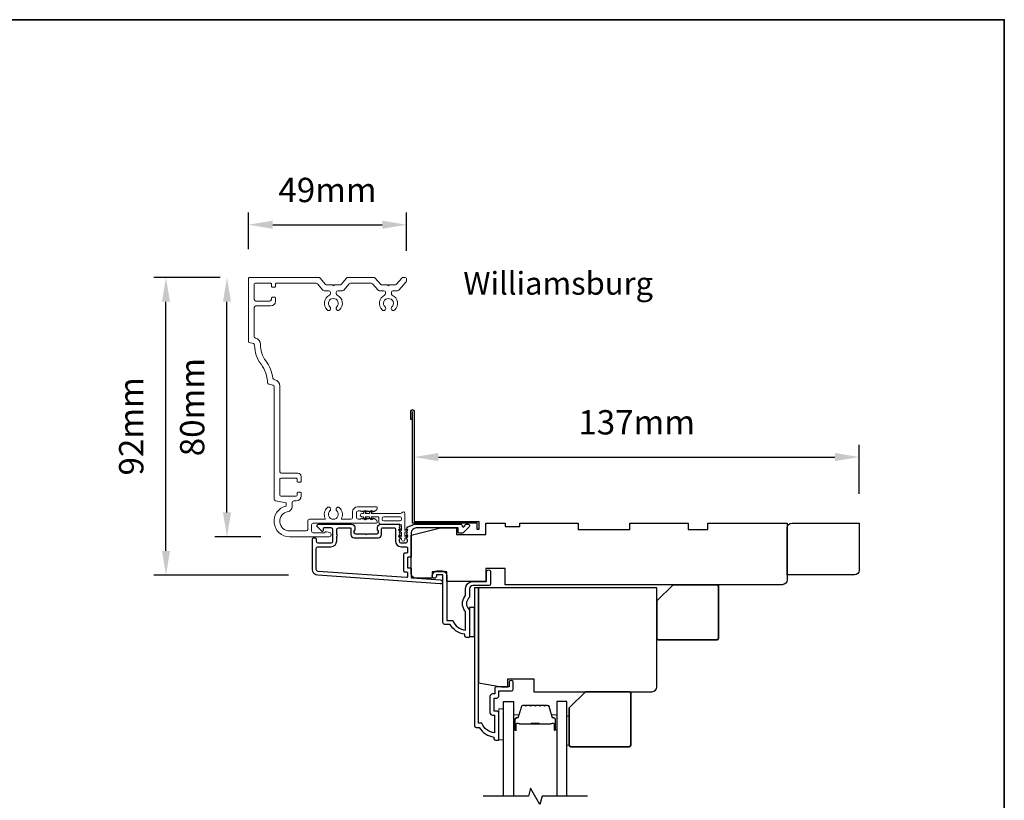
# Model space of a CAD drawing. Extents: x 2358 to 8275, y 1096 to 3812.
# Drawn here: x 7972 to 8275, y 3572 to 3812 of the extents above; entities that cross this region are included whole.
import ezdxf

# ---------------------------------------------------------------- set-up
doc = ezdxf.new("R2010")
doc.units = 0
doc.header["$LTSCALE"] = 250
doc.header["$MEASUREMENT"] = 0
doc.header["$PDMODE"] = 3
doc.header["$PDSIZE"] = -2
doc.layers.get('DEFPOINTS').update_dxf_attribs({"color": 2, "linetype": 'CONTINUOUS'})
for name, color, linetype, lineweight in [('2', 2, 'CONTINUOUS', 25), ('6', 6, 'CONTINUOUS', 5), ('8', 7, 'CONTINUOUS', 35), ('Accessory Retainer Clip', 30, 'CONTINUOUS', 9), ('Butal', 9, 'CONTINUOUS', 15), ('Casing', 142, 'CONTINUOUS', 15), ('Dimensions', 2, 'CONTINUOUS', 25), ('Spacer Bar', 1, 'CONTINUOUS', 9), ('TEXT', 7, 'CONTINUOUS', 35), ('Vinyl', 6, 'CONTINUOUS', 15), ('Visible (ANSI)', 7, 'CONTINUOUS', 25)]:
    doc.layers.add(name, color=color, linetype=linetype, lineweight=lineweight)
for name, color, linetype in [('3', 3, 'CONTINUOUS'), ('44a06$0$3', 3, 'CONTINUOUS'), ('44a06$0$6', 6, 'CONTINUOUS'), ('7', 7, 'CONTINUOUS'), ('Glass', 6, 'CONTINUOUS')]:
    doc.layers.add(name, color=color, linetype=linetype)
doc.styles.add('Note Text (ISO)', font='tahoma.ttf')
doc.styles.add('ROMANS', font='romans')
doc.dimstyles.new('LWDEC$0', dxfattribs={"dimscale": 0.125, "dimtxt": 2.5, "dimasz": 1, "dimexe": 1.25, "dimexo": 3, "dimgap": 2, "dimtad": 1, "dimtoh": 1, "dimdec": 4, "dimzin": 11, "dimdsep": 46, "dimlunit": 5, "dimtxsty": 'ROMANS', "dimcen": 0, "dimdle": 1.5, "dimazin": 0, "dimtfac": 1, "dimtdec": 4, "dimtix": 1, "dimtmove": 0, "dimatfit": 3, "dimfxl": 0, "dimfrac": 2, "dimtzin": 0, "dimarcsym": 0})

# ---------------------------------------------------------------- blocks, each defined once
blk = doc.blocks.new('*D293')
at = {"layer": '2', "color": 0, "linetype": 'ByBlock', "lineweight": -2}
for p, q in [((8093.36, 3683.63), (8093.36, 3681.23)), ((8230.73, 3666.1), (8230.73, 3681.23)), ((8100.86, 3677.48), (8223.23, 3677.48))]:
    blk.add_line(p, q, dxfattribs=at)
at = {"layer": '2', "color": 0}
for points in [[(8100.86, 3678.73), (8100.86, 3676.23), (8093.36, 3677.48)], [(8223.23, 3678.73), (8223.23, 3676.23), (8230.73, 3677.48)]]:
    blk.add_solid(points, dxfattribs=at)
at = {"layer": 'DEFPOINTS', "color": 0}
for p in [(8230.73, 3677.48), (8093.36, 3674.63), (8230.73, 3657.1)]:
    blk.add_point(p, dxfattribs=at)
at = {"layer": '2', "color": 0, "insert": (8162.05, 3687.23), "char_height": 7.5, "attachment_point": 5, "style": 'ROMANS'}
blk.add_mtext('137mm', dxfattribs=at)
blk = doc.blocks.new('*D300')
at = {"layer": 'DEFPOINTS', "color": 0}
for p in [(8091.04, 3749.14), (8042.24, 3732.63), (8091.04, 3732.13)]:
    blk.add_point(p, dxfattribs=at)
at = {"layer": 'Dimensions', "color": 0, "linetype": 'ByBlock', "lineweight": -2}
for p, q in [((8042.24, 3741.63), (8042.24, 3752.89)), ((8091.04, 3741.13), (8091.04, 3752.89)), ((8049.74, 3749.14), (8083.54, 3749.14))]:
    blk.add_line(p, q, dxfattribs=at)
at = {"layer": 'Dimensions', "color": 0}
for points in [[(8049.74, 3750.39), (8049.74, 3747.89), (8042.24, 3749.14)], [(8083.54, 3750.39), (8083.54, 3747.89), (8091.04, 3749.14)]]:
    blk.add_solid(points, dxfattribs=at)
at = {"layer": 'Dimensions', "color": 0, "insert": (8066.64, 3758.89), "char_height": 7.5, "attachment_point": 5, "style": 'ROMANS'}
blk.add_mtext('49mm', dxfattribs=at)
blk = doc.blocks.new('*D301')
at = {"layer": 'DEFPOINTS', "color": 0}
for p in [(8016.79, 3732.88), (8042.49, 3732.88), (8063.65, 3641.01)]:
    blk.add_point(p, dxfattribs=at)
at = {"layer": 'Dimensions', "color": 0, "linetype": 'ByBlock', "lineweight": -2}
for p, q in [((8033.49, 3732.88), (8013.04, 3732.88)), ((8016.79, 3648.51), (8016.79, 3725.38)), ((8054.65, 3641.01), (8013.04, 3641.01))]:
    blk.add_line(p, q, dxfattribs=at)
at = {"layer": 'Dimensions', "color": 0}
for points in [[(8015.54, 3725.38), (8018.04, 3725.38), (8016.79, 3732.88)], [(8015.54, 3648.51), (8018.04, 3648.51), (8016.79, 3641.01)]]:
    blk.add_solid(points, dxfattribs=at)
at = {"layer": 'Dimensions', "color": 0, "insert": (8007.04, 3686.95), "char_height": 7.5, "attachment_point": 5, "rotation": 90, "style": 'ROMANS'}
blk.add_mtext('92mm', dxfattribs=at)
blk = doc.blocks.new('*D302')
at = {"layer": 'DEFPOINTS', "color": 0}
for p in [(8035.61, 3732.88), (8042.49, 3732.88), (8055.07, 3652.88)]:
    blk.add_point(p, dxfattribs=at)
at = {"layer": 'Dimensions', "color": 0, "linetype": 'ByBlock', "lineweight": -2}
for p, q in [((8033.49, 3732.88), (8031.86, 3732.88)), ((8035.61, 3660.38), (8035.61, 3725.38)), ((8046.07, 3652.88), (8031.86, 3652.88))]:
    blk.add_line(p, q, dxfattribs=at)
at = {"layer": 'Dimensions', "color": 0}
for points in [[(8034.36, 3725.38), (8036.86, 3725.38), (8035.61, 3732.88)], [(8034.36, 3660.38), (8036.86, 3660.38), (8035.61, 3652.88)]]:
    blk.add_solid(points, dxfattribs=at)
at = {"layer": 'Dimensions', "color": 0, "insert": (8025.86, 3692.88), "char_height": 7.5, "attachment_point": 5, "rotation": 90, "style": 'ROMANS'}
blk.add_mtext('80mm', dxfattribs=at)

msp = doc.modelspace()

# ---------------------------------------------------------------- linework, layer by layer
at = {"layer": '3'}
for points in [[(8092.72231, 3656.49413, 0.022959999), (8092.75576, 3656.50927, -0.118232031), (8093.98034, 3656.80294), (8107.60002, 3656.80294, -0.424236125), (8108.22965, 3656.15147, 0.680579769), (8108.65628, 3655.96617), (8109.41983, 3656.72972, -0.198912367), (8109.59661, 3656.80294), (8109.9795, 3656.80294, -0.668178638), (8110.33306, 3655.94939), (8108.40984, 3654.02617, -0.198912367), (8108.23306, 3653.95295), (8107.22951, 3653.95295, -0.414213562), (8106.97951, 3654.20295), (8106.97951, 3655.60298), (8093.98034, 3655.60298, 0.414213562), (8092.48034, 3654.10298), (8092.48034, 3646.853, -0.414213562), (8092.23034, 3646.603), (8091.53034, 3646.603, 0.414213562), (8091.28034, 3646.353), (8091.28034, 3643.53419, 0.414213562), (8091.53034, 3643.28419), (8092.23034, 3643.28419, -0.414213562), (8092.48034, 3643.03419), (8092.48034, 3640.42778, 0.393910476), (8092.7129, 3640.17838), (8101.52364, 3639.56228, -1), (8101.43993, 3638.3652), (8063.65484, 3641.00739, -0.393910476), (8061.9804, 3642.80301), (8061.9804, 3652.00299, -1), (8063.1804, 3652.00299), (8063.1804, 3651.50299, 0.414213562), (8063.6804, 3651.00299), (8067.78039, 3651.00299, 0.414213562), (8068.28039, 3651.50299), (8068.28039, 3655.10298, 0.414213562), (8067.78039, 3655.60298), (8065.53039, 3655.60298, 0.414213562), (8065.2804, 3655.35298), (8065.2804, 3654.79939, -0.668178638), (8064.85362, 3654.62262), (8063.52685, 3655.94939, -0.668178638), (8063.8804, 3656.80294), (8074.08038, 3656.80294, -0.414213562), (8075.08038, 3655.80294), (8075.08038, 3655.09033, -0.239931648), (8074.97743, 3654.88816, 0.726330026), (8075.33038, 3653.80295), (8078.33037, 3653.80295), (8078.58037, 3653.55295), (8078.83037, 3653.80295), (8081.83036, 3653.80295, 0.726330026), (8082.1833, 3654.88816, -0.239931648), (8082.08036, 3655.09033), (8082.08036, 3655.80294, -0.414213562), (8083.08036, 3656.80294), (8088.27971, 3656.80294, -0.213421765), (8088.65238, 3656.63627), (8088.96669, 3656.28487, -0.381966011), (8088.96669, 3655.95154), (8088.78035, 3655.74321), (8088.96669, 3655.53488, -0.381966017), (8088.96669, 3655.20154), (8088.78035, 3654.99321), (8088.96669, 3654.78488, -0.381966017), (8088.96669, 3654.45154), (8088.78035, 3654.24321), (8088.96669, 3654.03488, -0.381966017), (8088.96669, 3653.70155), (8088.78035, 3653.49321), (8088.96669, 3653.28488, -0.381966017), (8088.96669, 3652.95155), (8088.78035, 3652.74321), (8088.96669, 3652.53488, -0.381966017), (8088.96669, 3652.20155), (8088.78035, 3651.99322), (8088.78035, 3651.50295, 0.414213562), (8089.28035, 3651.00295), (8090.78034, 3651.00295, 0.414213562), (8091.28034, 3651.50295), (8091.28034, 3651.99322), (8091.094, 3652.20155, -0.381966017), (8091.094, 3652.53488), (8091.28034, 3652.74321), (8091.094, 3652.95155, -0.381966017), (8091.094, 3653.28488), (8091.28034, 3653.49321), (8091.094, 3653.70155, -0.381966017), (8091.094, 3654.03488), (8091.28034, 3654.24321), (8091.094, 3654.45154, -0.381966017), (8091.094, 3654.78488), (8091.28034, 3654.99321), (8091.094, 3655.20154, -0.381966017), (8091.094, 3655.53488), (8091.42849, 3655.90884)], [(8067.68039, 3649.80299, 0.414213562), (8069.48039, 3651.60299), (8069.48039, 3653.10299, 1), (8069.48039, 3653.60298), (8069.48039, 3655.10298, -0.414213562), (8069.98039, 3655.60298), (8073.63038, 3655.60298, -0.414213562), (8073.88038, 3655.35298), (8073.88038, 3653.60298, 0.414213562), (8074.88038, 3652.60299), (8082.28036, 3652.60299, 0.414213562), (8083.28036, 3653.60298), (8083.28036, 3655.35298, -0.414213562), (8083.53036, 3655.60298), (8087.33035, 3655.60298, -0.414213562), (8087.58035, 3655.35298), (8087.58035, 3651.60299, 0.414213562), (8089.38035, 3649.80299), (8091.03034, 3649.80299, -0.414213562), (8091.28034, 3649.55299), (8091.28034, 3648.053, -0.414213562), (8091.03034, 3647.803), (8090.33035, 3647.803, 0.414213562), (8090.08035, 3647.553), (8090.08035, 3642.3342, 0.414213562), (8090.33035, 3642.0842), (8091.03034, 3642.0842, -0.414213562), (8091.28034, 3641.8342), (8091.28034, 3640.54665, -0.434812375), (8091.0129, 3640.29726), (8063.73854, 3642.20447, -0.393910476), (8063.1804, 3642.80301), (8063.1804, 3649.30299, -0.414213562), (8063.6804, 3649.80299)]]:
    msp.add_lwpolyline(points, format="xyb", close=True, dxfattribs=at)
at = {"layer": '44a06$0$3'}
msp.add_lwpolyline([(8092.86026, 3689.09941), (8092.36031, 3689.09941), (8092.36031, 3691.64915, -0.9), (8093.3602, 3691.64915), (8093.3602, 3657.60263), (8113.35816, 3657.60263), (8113.35816, 3655.10288), (8112.85822, 3655.10288), (8112.85822, 3657.10268), (8092.86026, 3657.10268), (8092.86026, 3691.56177)], format="xyb", dxfattribs=at)
for points in [[(8110.47888, 3634.60677, -0.196126774), (8110.19356, 3633.90736, 0.40794546), (8110.19356, 3630.65006, -0.196126774), (8110.47888, 3629.95065), (8110.47888, 3622.10625, -0.414213562), (8110.22891, 3621.85627), (8109.47898, 3621.85627, -0.414213562), (8108.97904, 3622.35622), (8108.97904, 3622.85617, -0.23812491), (8104.47949, 3625.85587), (8102.77957, 3625.85587, -0.414213562), (8102.22962, 3626.40581), (8102.22962, 3641.10431), (8100.22983, 3641.10431), (8100.22983, 3640.72435, -1), (8098.97996, 3640.72435), (8098.97996, 3640.85434, -0.414213562), (8100.4798, 3642.35418), (8101.97965, 3642.35418, -0.414213562), (8103.4795, 3640.85434), (8103.4795, 3627.10584), (8105.26761, 3627.10584, 0.283229668), (8109.22901, 3624.08606), (8109.22901, 3629.48711, 0.165430979), (8109.0216, 3630.09683, -0.340171573), (8109.0216, 3634.46059, 0.165430979), (8109.22901, 3635.07031), (8109.22901, 3636.85474, -0.414213562), (8111.47878, 3639.10451), (8115.72835, 3639.10451), (8115.72835, 3642.05421, -1), (8116.97822, 3642.05421), (8116.97822, 3638.35459, -0.414213562), (8116.47827, 3637.85464), (8111.47878, 3637.85464, 0.414213562), (8110.47888, 3636.85474)], [(8119.47796, 3590.35959), (8119.47796, 3598.45876, 0.414213562), (8118.82803, 3599.10869), (8118.1281, 3599.10869, -0.414213562), (8118.02811, 3599.20868), (8118.02811, 3603.05829, -0.414213562), (8118.1281, 3603.15828), (8118.85303, 3603.15828, 0.468374946), (8119.47796, 3603.9082), (8119.47796, 3605.35806), (8123.42756, 3605.35806, 0.414213562), (8123.92751, 3605.85801), (8123.92751, 3607.8578, 1.2), (8122.67764, 3607.8578), (8122.67764, 3606.60793), (8118.82803, 3606.60793, 0.414213562), (8118.22809, 3606.00799), (8118.22809, 3604.40815), (8117.57816, 3604.40815, 0.414213562), (8116.77824, 3603.60823), (8116.77824, 3598.65874, 0.414213562), (8117.57816, 3597.85882), (8118.1781, 3597.85882), (8118.1781, 3592.39487, -0.282020391), (8114.3011, 3595.40907), (8113.2786, 3595.40907), (8113.2786, 3637.10482), (8111.97873, 3637.10482), (8111.97873, 3594.60915, 0.414213562), (8112.47868, 3594.1092), (8113.47858, 3594.1092, 0.23812491), (8117.97812, 3591.10951), (8117.97812, 3590.60956, 0.414213562), (8118.47807, 3590.10961), (8119.22799, 3590.10961, 0.414213562)]]:
    msp.add_lwpolyline(points, format="xyb", close=True, dxfattribs=at)
at = {"layer": '44a06$0$6'}
msp.add_lwpolyline([(8110.47888, 3622.10625), (8111.97873, 3622.10625), (8111.97873, 3631.10533), (8110.47888, 3631.10533)], close=True, dxfattribs=at)
at = {"layer": '6'}
msp.add_lwpolyline([(8120.97788, 3590.30793), (8120.97788, 3599.80791), (8119.47788, 3599.80791), (8119.47788, 3590.30793)], close=True, dxfattribs=at)
at = {"layer": '7', "flags": 128}
msp.add_lwpolyline([(8146.82563, 3572.8562), (8132.83998, 3572.8562), (8132.17011, 3570.35621), (8129.28337, 3575.35619), (8128.6135, 3572.8562), (8114.62784, 3572.8562)], dxfattribs=at)
at = {"layer": '8', "linetype": 'Continuous'}
msp.add_lwpolyline([(6684.02291, 3812.38141), (8275.48276, 3812.38141), (8275.48276, 2905.47604), (6684.02291, 2905.47604)], close=True, dxfattribs=at)
at = {"layer": '8'}
for points in [[(8173.27298, 3638.10462), (8186.77295, 3638.10462, -0.414213562), (8187.27295, 3637.60462), (8187.27295, 3621.60465, -0.414213562), (8186.77295, 3621.10465), (8168.77299, 3621.10465, -0.414213562), (8168.27299, 3621.60465), (8168.27299, 3633.10463)], [(8146.22562, 3605.10564), (8159.72559, 3605.10564, -0.414213562), (8160.22559, 3604.60564), (8160.22559, 3588.60568, -0.414213562), (8159.72559, 3588.10568), (8141.72562, 3588.10568, -0.414213562), (8141.22563, 3588.60568), (8141.22563, 3600.10565)]]:
    msp.add_lwpolyline(points, format="xyb", close=True, dxfattribs=at)
at = {"layer": 'Accessory Retainer Clip'}
msp.add_lwpolyline([(8089.57112, 3660.31156, -0.761858294), (8090.51551, 3660.05151), (8090.51551, 3654.87512), (8091.02677, 3655.23311, -1), (8091.31815, 3654.81698), (8090.51551, 3654.25498), (8090.51551, 3653.00954), (8091.02677, 3653.36752, -1), (8091.31815, 3652.9514), (8090.51551, 3652.38939), (8090.51551, 3652.01754, -1), (8089.49951, 3652.01754), (8089.49951, 3652.38939), (8088.69688, 3652.9514, -1), (8088.98825, 3653.36752), (8089.49951, 3653.00954), (8089.49951, 3654.25498), (8088.69688, 3654.81698, -1), (8088.98825, 3655.23311), (8089.49951, 3654.87512), (8089.49951, 3656.30953, 0.414213562), (8088.99952, 3656.80952), (8082.98109, 3656.80952, -0.414213562), (8082.48109, 3657.30952), (8082.48109, 3658.80152, 0.414213562), (8082.23109, 3659.05152), (8080.09669, 3659.05152), (8080.45468, 3658.54025, -1), (8080.03855, 3658.24888), (8079.47654, 3659.05152), (8078.23111, 3659.05152), (8078.58909, 3658.54025, -1), (8078.17296, 3658.24888), (8077.61096, 3659.05152), (8077.23911, 3659.05152, -1), (8077.23911, 3660.06751), (8077.61096, 3660.06751), (8078.17296, 3660.87015, -1), (8078.58909, 3660.57877), (8078.23111, 3660.06751), (8079.47654, 3660.06751), (8080.03855, 3660.87015, -1), (8080.45468, 3660.57877), (8080.09669, 3660.06751), (8089.1416, 3660.06751, 0.264253664), (8089.57112, 3660.31156)], format="xyb", dxfattribs=at)
msp.add_lwpolyline([(8089.01552, 3659.06752, -0.414213562), (8089.51551, 3658.56752), (8089.51551, 3658.30952, -0.414213562), (8089.01552, 3657.80952), (8083.98108, 3657.80952, -0.414213562), (8083.48109, 3658.30952), (8083.48109, 3658.56752, -0.414213562), (8083.98108, 3659.06752)], format="xyb", close=True, dxfattribs=at)
at = {"layer": 'Butal'}
for points in [[(8124.07786, 3593.54616), (8124.07786, 3597.72464, -0.414213562), (8124.32786, 3597.97464), (8125.65273, 3597.97464), (8125.46613, 3597.36429, -0.329750547), (8125.10685, 3597.09844), (8124.98785, 3597.09844, 0.414213562), (8124.47786, 3596.58844), (8124.47786, 3593.29616), (8124.32786, 3593.29616, -0.414213562)], [(8137.37565, 3593.54616), (8137.37565, 3597.72464, 0.414213562), (8137.12565, 3597.97464), (8135.80077, 3597.97464), (8135.98737, 3597.36429, 0.329750547), (8136.34665, 3597.09844), (8136.46565, 3597.09844, -0.414213562), (8136.97565, 3596.58844), (8136.97565, 3593.29616), (8137.12565, 3593.29616, 0.414213562)]]:
    msp.add_lwpolyline(points, format="xyb", close=True, dxfattribs=at)
at = {"layer": 'Casing'}
msp.add_lwpolyline([(8066.43837, 3730.56942), (8068.18807, 3730.56942), (8068.44207, 3730.31542), (8068.69607, 3730.56942), (8070.44576, 3730.56942, 0.217121284), (8070.82311, 3730.74139), (8072.53339, 3732.70884, -0.217121284), (8072.91074, 3732.88081), (8080.97463, 3732.88081, -0.217121284), (8081.35198, 3732.70884), (8083.06226, 3730.74139, 0.217121284), (8083.43961, 3730.56942), (8085.1893, 3730.56942), (8085.4433, 3730.31542), (8085.6973, 3730.56942), (8087.447, 3730.56942, 0.217121284), (8087.82435, 3730.74139), (8089.53463, 3732.70884, -0.217121284), (8089.91198, 3732.88081), (8090.53598, 3732.88081, -0.414213562), (8091.03598, 3732.38081), (8091.03598, 3731.87924, -0.180829457), (8090.91333, 3731.55121), (8088.64465, 3728.9414, -0.217121284), (8088.2673, 3728.76943), (8086.8433, 3728.76943, 0.414213562), (8086.3433, 3728.26943), (8086.3433, 3727.85811, 0.290755766), (8086.63079, 3727.40552, -0.528235265), (8087.3655, 3722.84875, -1), (8086.49177, 3723.77043, 2.50842764), (8084.39483, 3723.77043, -1), (8083.52111, 3722.84875, -0.528235265), (8084.25582, 3727.40552, 0.290755766), (8084.54331, 3727.85811), (8084.54331, 3728.26943, 0.414213562), (8084.04331, 3728.76943), (8082.61931, 3728.76943, -0.217121284), (8082.24195, 3728.9414), (8080.53167, 3730.90885, 0.217121284), (8080.15432, 3731.08082), (8073.73105, 3731.08082, 0.217121284), (8073.35369, 3730.90885), (8071.64342, 3728.9414, -0.217121284), (8071.26606, 3728.76943), (8069.84206, 3728.76943, 0.414213562), (8069.34206, 3728.26943), (8069.34206, 3727.85811, 0.290755766), (8069.62955, 3727.40552, -0.528235265), (8070.36426, 3722.84875, -1), (8069.49054, 3723.77043, 2.50842764), (8067.3936, 3723.77043, -1), (8066.51987, 3722.84875, -0.528235265), (8067.25458, 3727.40552, 0.290755766), (8067.54207, 3727.85811), (8067.54207, 3728.26943, 0.414213562), (8067.04207, 3728.76943), (8065.61807, 3728.76943, -0.217121284), (8065.24072, 3728.9414), (8063.52608, 3730.91386, 0.217121284), (8063.14872, 3731.08583), (8050.83614, 3731.08583, 0.414213616), (8050.58614, 3730.83584), (8050.58614, 3730.1309, -0.414213616), (8050.33614, 3729.8809), (8049.58614, 3729.8809, -0.414213509), (8049.33614, 3730.1309), (8049.33614, 3730.83082, 0.414213587), (8049.08614, 3731.08082), (8044.28616, 3731.08082, 0.414213562), (8044.03616, 3730.83082), (8044.03616, 3726.08085, 0.414213562), (8044.53616, 3725.58085), (8048.83615, 3725.58085, 0.414213509), (8049.33615, 3726.08085), (8049.33615, 3726.53085, -0.414213509), (8049.58615, 3726.78084), (8050.33615, 3726.78084, -0.414213562), (8050.58615, 3726.53085), (8050.58615, 3725.58085, -0.414213562), (8049.08615, 3724.08085), (8044.53616, 3724.08085, 0.414213562), (8044.03616, 3723.58086), (8044.03616, 3714.67784, 0.344327613), (8044.4152, 3714.19269), (8044.42141, 3714.19114, -0.348981756), (8045.93729, 3712.21732, 0.166546083), (8047.57617, 3707.16104, -0.125047658), (8049.81086, 3701.79645, 0.304016945), (8050.18458, 3701.384), (8050.41998, 3701.32531, -0.344327613), (8051.93613, 3699.38472), (8051.93613, 3672.96536, 0.414213562), (8052.43613, 3672.46536), (8057.48611, 3672.46536, -0.414213509), (8058.48611, 3671.46536), (8058.48611, 3670.01545, -0.414213616), (8058.23611, 3669.76545), (8057.48611, 3669.76545, -0.414213509), (8057.23611, 3670.01545), (8057.23611, 3670.71537, 0.414213587), (8056.98611, 3670.96536), (8052.18613, 3670.96536, 0.414213562), (8051.93613, 3670.71537), (8051.93613, 3665.7154, 0.414213562), (8052.18613, 3665.4654), (8056.98612, 3665.4654, 0.414213509), (8057.23612, 3665.7154), (8057.23612, 3666.41539, -0.414213509), (8057.48612, 3666.66539), (8058.23612, 3666.66539, -0.414213562), (8058.48611, 3666.41539), (8058.48611, 3665.4654, -0.414213562), (8056.98612, 3663.9654), (8056.20977, 3663.9654, 0.414213562), (8055.70978, 3663.4654), (8055.70978, 3662.12209, -0.367488954), (8054.45189, 3660.64176, 0.922057032), (8054.93612, 3654.68112), (8060.0361, 3654.68112, 0.414213562), (8060.5361, 3655.18112), (8060.5361, 3657.80203, -0.414213562), (8061.0361, 3658.30202), (8065.67751, 3658.30202, 0.547153451), (8065.90456, 3658.65665, -0.321410033), (8066.51987, 3661.85371, -1), (8067.3936, 3660.93203, 2.50842764), (8069.49054, 3660.93203, -1), (8070.36426, 3661.85371, -0.321410033), (8070.97958, 3658.65665, 0.547153451), (8071.20663, 3658.30202), (8073.87404, 3658.30202, 0.414213562), (8074.37404, 3658.80202), (8074.37404, 3660.60202, -0.414213562), (8075.87404, 3662.10201), (8081.76119, 3662.10201, -0.414213562), (8082.01119, 3661.85201), (8082.01119, 3661.66326, -0.213421765), (8081.84452, 3661.29059), (8081.14585, 3660.66568, -0.381966011), (8080.81252, 3660.66568), (8080.60419, 3660.85201), (8080.39585, 3660.66568, -0.381966011), (8080.06252, 3660.66568), (8079.85419, 3660.85201), (8079.64586, 3660.66568, -0.38196625), (8079.31252, 3660.66568), (8079.10419, 3660.85201), (8078.89586, 3660.66568, -0.381966011), (8078.56253, 3660.66568), (8078.3542, 3660.85201), (8078.14586, 3660.66568, -0.381966011), (8077.81253, 3660.66568), (8077.6042, 3660.85201), (8077.39587, 3660.66568, -0.381966011), (8077.06253, 3660.66568), (8076.8542, 3660.85201), (8076.07404, 3660.85201, 0.414213562), (8075.57404, 3660.35202), (8075.57404, 3658.85202, 0.414213562), (8076.07404, 3658.35202), (8076.8542, 3658.35202), (8077.06253, 3658.53836, -0.381966011), (8077.39587, 3658.53836), (8077.6042, 3658.35202), (8077.81253, 3658.53836, -0.381966011), (8078.14586, 3658.53836), (8078.3542, 3658.35202), (8078.56253, 3658.53836, -0.381966011), (8078.89586, 3658.53836), (8079.10419, 3658.35202), (8079.31252, 3658.53836, -0.38196625), (8079.64586, 3658.53836), (8079.85419, 3658.35202), (8080.06252, 3658.53836, -0.381966011), (8080.39585, 3658.53836), (8080.60419, 3658.35202), (8080.81252, 3658.53836, -0.381966011), (8081.14585, 3658.53836), (8081.84452, 3657.91345, -0.213421765), (8082.01119, 3657.54078), (8082.01119, 3657.35203, -0.414213562), (8081.76119, 3657.10203), (8062.23609, 3657.10203, 0.414213562), (8061.73609, 3656.60203), (8061.73609, 3654.58112, 0.414213562), (8062.23609, 3654.08113), (8065.63258, 3654.08113, 0.266309343), (8065.80517, 3654.18007, -0.336975834), (8066.36605, 3654.41038), (8067.3043, 3654.15898, -0.876976463), (8067.13607, 3652.88113), (8054.93612, 3652.88113, -0.89767106), (8053.90978, 3662.37008), (8053.90978, 3663.37008), (8050.54931, 3663.96262, -0.363970234), (8050.13614, 3664.45502), (8050.13614, 3699.15034, 0.344327613), (8049.7571, 3699.63548), (8048.50941, 3699.94657, -0.335010621), (8048.13065, 3700.41501, 0.153717138), (8046.13618, 3706.08104, -0.160701335), (8044.13635, 3712.01955, 0.342608754), (8043.75732, 3712.50162), (8042.42569, 3712.83364, -0.344327613), (8042.23617, 3713.07621), (8042.23617, 3732.63081, -0.414213562), (8042.48617, 3732.88081), (8063.97339, 3732.88081, -0.217121284), (8064.35074, 3732.70884), (8066.06102, 3730.74139, 0.217121284)], format="xyb", close=True, dxfattribs=at)
at = {"layer": 'Glass', "color": 1}
for points in [[(8120.97788, 3572.8562), (8120.97788, 3602.10565), (8124.07786, 3602.10565), (8124.07786, 3572.8562)], [(8140.47563, 3572.8562), (8140.47563, 3602.10565), (8137.37565, 3602.10565), (8137.37565, 3572.8562)]]:
    msp.add_lwpolyline(points, dxfattribs=at)
at = {"layer": 'Spacer Bar'}
for points in [[(8129.54522, 3600.97462, 0.226276898), (8129.44652, 3600.92754), (8129.37765, 3600.8425, -0.476975533), (8129.18026, 3600.8425), (8129.11139, 3600.92754, 0.226276898), (8129.0127, 3600.97462), (8128.09742, 3600.97462, 0.226276898), (8127.99873, 3600.92754), (8127.92986, 3600.8425, -0.476975533), (8127.73247, 3600.8425), (8127.6636, 3600.92754, 0.226276898), (8127.5649, 3600.97462), (8126.94035, 3600.97462, 0.329750547), (8126.46221, 3600.6208), (8125.4657, 3597.36137, -0.329750547), (8125.09685, 3597.08844), (8124.97785, 3597.08844, 0.414213562), (8124.47786, 3596.58844), (8124.47786, 3593.29617, 1), (8124.85885, 3593.29617), (8124.85885, 3595.15993, -0.414213562), (8125.00885, 3595.30993), (8125.52078, 3595.30993), (8125.52078, 3595.42423), (8125.04455, 3595.42423, 0.414213562), (8124.74455, 3595.12423), (8124.74455, 3593.29617, -1), (8124.59216, 3593.29617), (8124.59216, 3596.58844, -0.414213562), (8124.97785, 3596.97414), (8125.09685, 3596.97414, 0.329750547), (8125.575, 3597.32795), (8126.57151, 3600.58739, -0.329750547), (8126.94035, 3600.86032), (8127.5649, 3600.86032, -0.226276898), (8127.57477, 3600.85561), (8127.64364, 3600.77057, 0.476975533), (8128.01869, 3600.77057), (8128.08755, 3600.85561, -0.226276898), (8128.09742, 3600.86032), (8129.0127, 3600.86032, -0.226276898), (8129.02257, 3600.85561), (8129.09143, 3600.77057, 0.476975533), (8129.46648, 3600.77057), (8129.53535, 3600.85561, -0.226276898), (8129.54522, 3600.86032), (8130.45904, 3600.86023, -0.256632871), (8130.47036, 3600.85561), (8130.53923, 3600.77057, 0.476975533), (8130.91428, 3600.77057), (8130.98314, 3600.85561, -0.226276898), (8130.99301, 3600.86032), (8131.90683, 3600.86023, -0.256632871), (8131.91816, 3600.85561), (8131.98702, 3600.77057, 0.476975533), (8132.36207, 3600.77057), (8132.43094, 3600.85561, -0.226276898), (8132.44081, 3600.86032), (8133.35463, 3600.86023, -0.256632871), (8133.36595, 3600.85561), (8133.43482, 3600.77057, 0.476975533), (8133.80986, 3600.77057), (8133.87873, 3600.85561, -0.226276898), (8133.8886, 3600.86032), (8134.51315, 3600.86032, -0.329750547), (8134.88199, 3600.58739), (8135.8785, 3597.32795, 0.329750547), (8136.35665, 3596.97414), (8136.47565, 3596.97414, -0.414213562), (8136.86135, 3596.58844), (8136.86135, 3593.29617, -1), (8136.70895, 3593.29617), (8136.70895, 3595.12423, 0.414213562), (8136.40895, 3595.42423), (8135.93272, 3595.42423), (8135.93272, 3595.30993), (8136.44465, 3595.30993, -0.414213562), (8136.59465, 3595.15993), (8136.59465, 3593.29617, 1), (8136.97565, 3593.29617), (8136.97565, 3596.58844, 0.414213562), (8136.47565, 3597.08844), (8136.35665, 3597.08844, -0.329750547), (8135.98781, 3597.36137), (8134.9913, 3600.6208, 0.329750547), (8134.51315, 3600.97462), (8133.8886, 3600.97462, 0.226276898), (8133.7899, 3600.92754), (8133.72104, 3600.8425, -0.476975533), (8133.52364, 3600.8425), (8133.45478, 3600.92754, 0.226276898), (8133.35608, 3600.97462), (8132.44081, 3600.97462, 0.226276898), (8132.34211, 3600.92754), (8132.27324, 3600.8425, -0.476975533), (8132.07585, 3600.8425), (8132.00698, 3600.92754, 0.226276898), (8131.90829, 3600.97462), (8130.99301, 3600.97462, 0.226276898), (8130.89431, 3600.92754), (8130.82545, 3600.8425, -0.476975533), (8130.62805, 3600.8425), (8130.55919, 3600.92754, 0.226276898), (8130.46049, 3600.97462)], [(8125.07761, 3595.25913), (8125.70906, 3595.25913, -0.229069831), (8125.86964, 3595.18492, 0.224481356), (8126.00705, 3595.11995), (8129.28781, 3595.11995, 0.289639526), (8129.44844, 3595.22152, -0.272735956), (8129.6728, 3595.37343), (8131.78071, 3595.37343, -0.272736089), (8132.00507, 3595.22152, 0.289639526), (8132.1657, 3595.11995), (8135.44645, 3595.11995, 0.224481356), (8135.58386, 3595.18492, -0.229069832), (8135.74445, 3595.25913), (8136.3759, 3595.25913), (8136.3759, 3595.30993), (8135.74486, 3595.30993, 0.228584965), (8135.5446, 3595.21716, -0.224481356), (8135.44645, 3595.17075), (8132.1657, 3595.17075, -0.289639526), (8132.05096, 3595.2433, 0.274141273), (8131.78223, 3595.42423), (8129.67128, 3595.42423, 0.274141273), (8129.40255, 3595.2433, -0.289639526), (8129.28781, 3595.17075), (8126.00705, 3595.17075, -0.224481356), (8125.9089, 3595.21716, 0.228584965), (8125.70864, 3595.30993), (8125.07761, 3595.30993)]]:
    msp.add_lwpolyline(points, format="xyb", close=True, dxfattribs=at)
msp.add_lwpolyline([(8129.28877, 3595.17076, -0.001885081), (8129.28781, 3595.17075), (8126.00705, 3595.17075, -0.224481356), (8125.9089, 3595.21716, 0.228584965), (8125.70864, 3595.30993), (8125.07761, 3595.30993), (8125.07761, 3595.25913), (8125.70906, 3595.25913, -0.229069831), (8125.86964, 3595.18492, 0.224481356), (8126.00705, 3595.11995), (8129.28781, 3595.11995, -0.214245157), (8129.32458, 3595.10344, 0.214245157), (8129.45748, 3595.04376), (8131.99602, 3595.04376, 0.214245157), (8132.12892, 3595.10344, -0.214245157), (8132.1657, 3595.11995), (8135.44645, 3595.11995, 0.224481356), (8135.58386, 3595.18492, -0.229069832), (8135.74445, 3595.25913), (8136.3759, 3595.25913), (8136.3759, 3595.30993), (8135.74486, 3595.30993, 0.228584965), (8135.5446, 3595.21716, -0.224481356), (8135.44645, 3595.17075), (8132.1657, 3595.17075, 0.214245157), (8132.09095, 3595.13719, -0.214245157), (8131.99602, 3595.09455), (8129.45748, 3595.09455, -0.214245157), (8129.36255, 3595.13719, 0.214245157), (8129.28781, 3595.17075)], format="xyb", dxfattribs=at)
at = {"layer": 'Vinyl'}
msp.add_lwpolyline([(8140.47563, 3597.60566), (8141.22563, 3597.60566), (8141.22563, 3588.60568), (8140.47563, 3588.60568)], close=True, dxfattribs=at)
at = {"layer": 'Visible (ANSI)'}
for points in [[(8208.47095, 3639.60461, -0.414213562), (8206.97095, 3638.10462), (8121.47112, 3638.10462), (8121.47112, 3643.10461), (8115.47114, 3643.10461), (8115.47114, 3639.10461), (8103.47116, 3639.10461), (8103.47116, 3642.10461), (8098.97117, 3642.10461), (8098.97117, 3640.10461), (8093.97118, 3640.10461, -0.414213562), (8092.47118, 3641.60461), (8092.47118, 3653.35459), (8101.47116, 3655.60458), (8106.47115, 3655.60458), (8106.47115, 3653.60458), (8115.47114, 3653.60458), (8115.47114, 3657.10458), (8121.47112, 3657.10458), (8121.47112, 3656.10458), (8125.97111, 3656.10458), (8125.97111, 3657.10458), (8143.97108, 3657.10458), (8143.97108, 3655.10458), (8159.97105, 3655.10458), (8159.97105, 3657.10458), (8177.97101, 3657.10458), (8177.97101, 3655.10458), (8183.971, 3655.10458), (8183.971, 3657.10458), (8208.47095, 3657.10458)], [(8230.73478, 3642.60416, -0.414213562), (8229.23493, 3641.10431), (8208.46879, 3641.10431), (8208.46879, 3655.60283, -0.414213562), (8209.96863, 3657.10268), (8230.73478, 3657.10268)], [(8122.27768, 3609.10767), (8130.27686, 3609.10767), (8130.27686, 3605.10808), (8166.77314, 3605.10808, 0.414213562), (8168.27299, 3606.60793), (8168.27299, 3637.10482), (8113.2786, 3637.10482), (8113.2786, 3607.83954), (8120.27788, 3606.60793), (8122.27768, 3606.60793)]]:
    msp.add_lwpolyline(points, format="xyb", close=True, dxfattribs=at)

# ---------------------------------------------------------------- texts
at = {"layer": 'TEXT', "insert": (8137.81252, 3746.23603), "char_height": 6.9999719, "width": 118.6284742, "attachment_point": 2, "style": 'Note Text (ISO)'}
msp.add_mtext('\\pt152.39639;\\PWilliamsburg', dxfattribs=at)

# ---------------------------------------------------------------- dimensions: what is measured, and where the dimension line sits
at = {"layer": '2'}
dim = msp.add_linear_dim(base=(8230.73478, 3677.48051), p1=(8093.3602, 3674.62589), p2=(8230.73478, 3657.10268), dimstyle='LWDEC$0', override={"dimscale": 3, "dimasz": 2.5, "dimdec": 0, "dimlunit": 2, "dimpost": 'mm', "dimtdec": 0, "dimarcsym": 1}, dxfattribs=at)
dim.commit()
dim.dimension.update_dxf_attribs({"geometry": '*D293', "text_midpoint": (8162.04749, 3687.23051)})
at = {"layer": 'Dimensions'}
dim = msp.add_linear_dim(base=(8091.03598, 3749.14073), p1=(8042.23617, 3732.63081), p2=(8091.03598, 3732.13003), dimstyle='LWDEC$0', override={"dimscale": 3, "dimasz": 2.5, "dimdec": 0, "dimlunit": 2, "dimpost": 'mm', "dimtdec": 0, "dimarcsym": 1}, dxfattribs=at)
dim.commit()
dim.dimension.update_dxf_attribs({"geometry": '*D300', "text_midpoint": (8066.63607, 3758.89073)})
for base, p1, picture, middle in [((8016.78507, 3732.88081), (8063.65484, 3641.00739), '*D301', (8016.78507, 3686.9474)), ((8035.60587, 3732.88081), (8055.06962, 3652.88113), '*D302', (8035.60587, 3692.88097))]:
    dim = msp.add_linear_dim(base=base, p1=p1, p2=(8042.48617, 3732.88081), angle=90, dimstyle='LWDEC$0', override={"dimscale": 3, "dimasz": 2.5, "dimdec": 0, "dimlunit": 2, "dimpost": 'mm', "dimtdec": 0, "dimarcsym": 1}, dxfattribs=at)
    dim.commit()
    dim.dimension.update_dxf_attribs({"geometry": picture, "text_midpoint": middle, "dimtype": 160})

doc.saveas('drawing.dxf')
